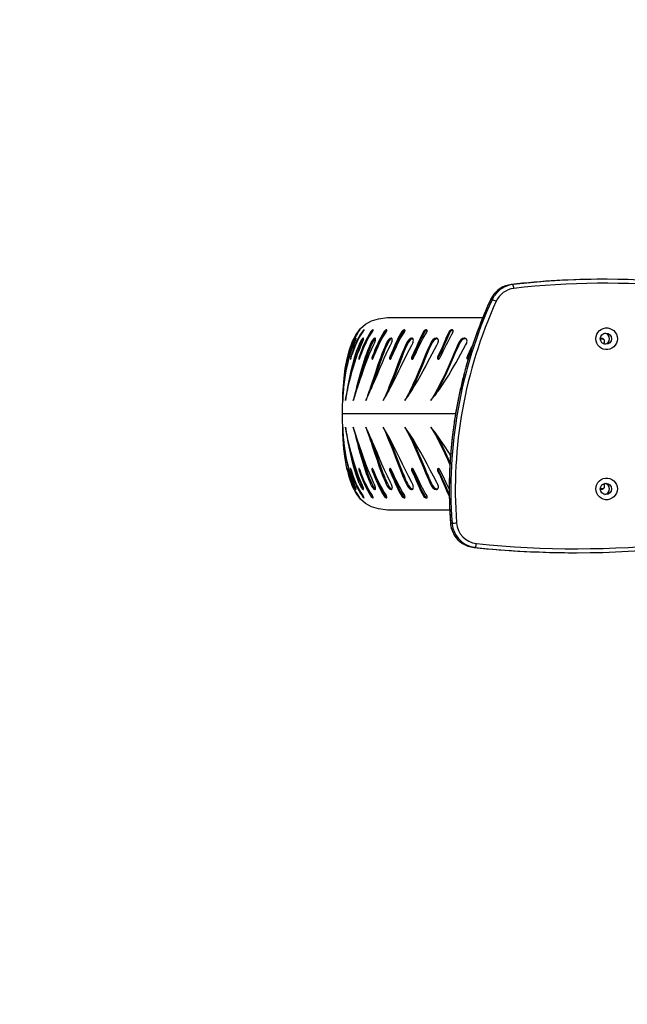
# Model space of a CAD drawing. Units: millimetres. Extents: x 436 to 1497, y 345 to 930.
# Drawn here: x 918 to 965, y 420 to 494 of the extents above; entities that cross this region are included whole.
import ezdxf

# ---------------------------------------------------------------- set-up
doc = ezdxf.new("R2010")
doc.units = ezdxf.units.MM
doc.header["$LTSCALE"] = 35
doc.layers.add('VP-EQ', color=7, linetype='Continuous', true_color=0x8a3492)
doc.layers.add('VP-HIC', color=6, linetype='Continuous')

# ---------------------------------------------------------------- blocks, each defined once
blk = doc.blocks.new('st05002')
at = {"layer": 'VP-EQ', "color": 0, "linetype": 'Continuous', "lineweight": 25}
for p, q in [((633.586, 382.89), (633.465, 382.89)), ((626.656, 382.493), (626.535, 382.493)), ((624.956, 381.34), (624.959, 381.341)), ((625.08, 381.341), (624.959, 381.341)), ((617.6, 379.991), (624.379, 379.991)), ((615.994, 378.902), (615.966, 378.871)), ((614.382, 377.041), (614.422, 377.031)), ((622.309, 372.673), (613.742, 372.673)), ((614.382, 368.304), (614.424, 368.314)), ((615.966, 366.474), (615.994, 366.444)), ((621.864, 365.354), (617.6, 365.354)), ((621.919, 364.373), (621.922, 364.373)), ((622.043, 364.373), (621.922, 364.373)), ((623.815, 362.53), (623.694, 362.53)), ((631.36, 362.13), (631.481, 362.13))]:
    blk.add_line(p, q, dxfattribs=at)
at = {"layer": 'VP-EQ', "color": 0, "linetype": 'Continuous', "lineweight": 25, "flags": 128}
for points in [[(625.081, 381.569), (625.079, 381.567), (624.959, 381.341)], [(625.08, 381.341), (625.201, 381.567), (625.256, 381.651)], [(613.742, 372.673), (613.741, 372.916), (613.742, 373.266), (613.748, 373.705), (613.765, 374.215), (613.796, 374.779), (613.848, 375.381), (613.94, 376.113), (614.073, 376.844), (614.255, 377.545), (614.494, 378.188), (614.765, 378.704), (615.095, 379.141), (615.486, 379.485), (615.942, 379.729), (616.453, 379.884), (617.146, 379.977), (617.6, 379.983)], [(614.921, 378.878), (614.968, 378.943), (614.99, 378.972), (615.009, 378.998), (615.038, 379.038), (615.05, 379.057), (615.044, 379.054), (615.02, 379.03), (614.984, 378.987), (614.939, 378.931)], [(615.271, 378.878), (615.316, 378.943), (615.335, 378.972), (615.352, 378.998), (615.372, 379.038), (615.375, 379.057), (615.359, 379.054), (615.327, 379.03), (615.283, 378.987), (615.235, 378.931)], [(615.979, 378.878), (616.021, 378.943), (616.038, 378.972), (616.051, 378.998), (616.064, 379.038), (616.057, 379.057), (616.031, 379.054), (615.991, 379.03), (615.941, 378.987), (615.889, 378.931)], [(617.035, 378.878), (617.073, 378.943), (617.088, 378.972), (617.097, 378.998), (617.101, 379.038), (617.085, 379.057), (617.05, 379.054), (617.002, 379.03), (616.947, 378.987), (616.893, 378.931)], [(618.422, 378.878), (618.456, 378.943), (618.468, 378.972), (618.474, 378.998), (618.469, 379.038), (618.443, 379.057), (618.4, 379.054), (618.345, 379.03), (618.285, 378.987), (618.23, 378.931)], [(620.119, 378.878), (620.149, 378.943), (620.157, 378.972), (620.16, 378.998), (620.146, 379.038), (620.112, 379.057), (620.06, 379.054), (619.999, 379.03), (619.936, 378.987), (619.88, 378.931)], [(622.1, 378.878), (622.125, 378.943), (622.131, 378.972), (622.129, 378.998), (622.107, 379.038), (622.065, 379.057), (622.006, 379.054), (621.94, 379.03), (621.874, 378.987), (621.818, 378.931)], [(632.949, 378.374), (632.967, 378.546), (633.02, 378.71), (633.105, 378.859), (633.219, 378.988), (633.358, 379.089), (633.514, 379.159), (633.681, 379.195), (633.852, 379.195), (634.019, 379.159), (634.175, 379.089), (634.314, 378.988), (634.428, 378.859), (634.513, 378.71), (634.566, 378.546), (634.584, 378.374), (634.566, 378.203), (634.513, 378.039), (634.428, 377.89), (634.314, 377.761), (634.175, 377.66), (634.019, 377.59), (633.852, 377.554), (633.681, 377.554), (633.514, 377.59), (633.358, 377.66), (633.219, 377.761), (633.105, 377.89), (633.02, 378.039), (632.967, 378.203), (632.949, 378.374)], [(614.388, 376.923), (614.449, 377.117), (614.514, 377.314), (614.585, 377.513), (614.66, 377.713), (614.741, 377.912), (614.978, 378.407), (615.271, 378.878)], [(614.577, 377.879), (614.64, 378.027), (614.672, 378.105), (614.703, 378.181), (614.73, 378.251), (614.752, 378.312), (614.768, 378.362), (614.776, 378.398), (614.777, 378.418), (614.769, 378.422), (614.732, 378.385), (614.674, 378.295), (614.606, 378.164)], [(615.045, 376.923), (615.116, 377.117), (615.191, 377.314), (615.27, 377.513), (615.353, 377.713), (615.44, 377.912), (615.685, 378.407), (615.979, 378.878)], [(615.153, 377.879), (615.222, 378.027), (615.253, 378.105), (615.281, 378.181), (615.303, 378.251), (615.319, 378.312), (615.326, 378.362), (615.325, 378.398), (615.316, 378.418), (615.298, 378.422), (615.242, 378.385), (615.168, 378.295), (615.091, 378.164)], [(615.322, 378.332), (615.256, 378.252), (615.18, 378.124)], [(615.235, 378.931), (615.274, 378.901), (615.289, 378.889)], [(615.889, 378.931), (615.928, 378.901), (615.966, 378.871)], [(616.09, 377.879), (616.162, 378.027), (616.193, 378.105), (616.217, 378.181), (616.234, 378.251), (616.243, 378.312), (616.242, 378.362), (616.232, 378.398), (616.212, 378.418), (616.184, 378.422), (616.11, 378.385), (616.022, 378.295), (615.937, 378.164)], [(616.063, 376.923), (616.144, 377.117), (616.228, 377.314), (616.313, 377.513), (616.402, 377.713), (616.494, 377.912), (616.744, 378.407), (617.035, 378.878)], [(616.893, 378.931), (616.929, 378.901), (616.966, 378.871)], [(617.372, 377.879), (617.448, 378.027), (617.476, 378.105), (617.497, 378.181), (617.509, 378.251), (617.511, 378.312), (617.502, 378.362), (617.482, 378.398), (617.453, 378.418), (617.416, 378.422), (617.324, 378.385), (617.223, 378.295), (617.131, 378.164)], [(618.23, 378.931), (618.129, 378.758), (618.032, 378.576), (617.939, 378.389), (617.849, 378.198), (617.761, 378.004), (617.655, 377.762), (617.549, 377.518), (617.445, 377.278), (617.341, 377.041)], [(617.428, 376.923), (617.517, 377.117), (617.608, 377.314), (617.699, 377.513), (617.792, 377.713), (617.887, 377.912), (618.139, 378.407), (618.422, 378.878)], [(618.23, 378.931), (618.264, 378.901), (618.298, 378.871)], [(618.981, 377.879), (619.058, 378.027), (619.085, 378.105), (619.102, 378.181), (619.108, 378.251), (619.103, 378.312), (619.085, 378.362), (619.057, 378.398), (619.018, 378.418), (618.972, 378.422), (618.864, 378.385), (618.753, 378.295), (618.655, 378.164)], [(619.076, 378.373), (619.045, 378.376), (618.938, 378.34), (618.827, 378.252), (618.731, 378.124)], [(619.88, 378.931), (619.788, 378.758), (619.699, 378.576), (619.611, 378.389), (619.525, 378.198), (619.439, 378.004), (619.333, 377.762), (619.225, 377.518), (619.117, 377.278), (619.006, 377.041)], [(619.943, 378.871), (619.855, 378.703), (619.768, 378.526), (619.682, 378.344), (619.597, 378.157), (619.513, 377.967), (619.408, 377.729), (619.302, 377.489), (619.194, 377.252), (619.084, 377.018)], [(619.118, 376.923), (619.214, 377.117), (619.31, 377.314), (619.406, 377.513), (619.502, 377.713), (619.599, 377.912), (619.849, 378.407), (620.119, 378.878)], [(619.88, 378.931), (619.911, 378.901), (619.943, 378.871)], [(620.891, 377.879), (620.969, 378.027), (620.993, 378.105), (621.006, 378.181), (621.007, 378.251), (620.994, 378.312), (620.969, 378.362), (620.932, 378.398), (620.885, 378.418), (620.83, 378.422), (620.708, 378.385), (620.587, 378.295), (620.486, 378.164)], [(620.965, 378.366), (620.951, 378.372), (620.896, 378.376), (620.775, 378.34), (620.655, 378.252), (620.555, 378.124)], [(621.818, 378.931), (621.737, 378.758), (621.656, 378.576), (621.575, 378.389), (621.494, 378.198), (621.412, 378.004), (621.308, 377.762), (621.2, 377.518), (621.088, 377.278), (620.972, 377.041)], [(621.874, 378.871), (621.796, 378.703), (621.718, 378.526), (621.639, 378.344), (621.559, 378.157), (621.478, 377.967), (621.375, 377.729), (621.268, 377.489), (621.157, 377.252), (621.042, 377.018)], [(621.818, 378.931), (621.846, 378.901), (621.874, 378.871)], [(623.073, 377.879), (623.151, 378.027), (623.172, 378.105), (623.181, 378.181), (623.176, 378.251), (623.157, 378.312), (623.124, 378.362), (623.079, 378.398), (623.024, 378.418), (622.962, 378.422), (622.828, 378.385), (622.699, 378.295), (622.595, 378.164)], [(623.128, 378.355), (623.082, 378.372), (623.02, 378.376), (622.887, 378.34), (622.758, 378.252), (622.656, 378.124)], [(633.982, 378.374), (633.964, 378.503), (633.948, 378.55)], [(633.948, 378.199), (633.964, 378.246), (633.982, 378.374)], [(614.606, 378.164), (614.505, 377.931), (614.415, 377.696), (614.334, 377.459), (614.261, 377.221), (614.195, 376.982), (614.057, 376.39), (613.95, 375.81), (613.894, 375.434), (613.848, 375.066), (613.81, 374.701), (613.795, 374.527), (613.781, 374.355), (613.77, 374.181), (613.767, 374.124), (613.763, 374.063), (613.76, 373.999), (613.757, 373.931), (613.755, 373.886), (613.754, 373.851), (613.752, 373.808), (613.749, 373.718), (613.748, 373.696), (613.748, 373.69), (613.748, 373.688), (613.748, 373.688), (613.748, 373.688)], [(613.748, 373.688), (613.754, 373.851), (613.763, 374.015), (613.774, 374.182), (613.788, 374.359), (613.804, 374.532), (613.823, 374.712), (613.879, 375.153), (613.951, 375.614), (614.009, 375.926), (614.074, 376.241), (614.15, 376.563), (614.236, 376.89), (614.334, 377.219), (614.447, 377.549), (614.577, 377.879)], [(615.091, 378.164), (614.985, 377.931), (614.888, 377.696), (614.8, 377.459), (614.719, 377.221), (614.643, 376.982), (614.478, 376.39), (614.339, 375.81), (614.259, 375.434), (614.186, 375.066), (614.119, 374.701), (614.089, 374.527), (614.06, 374.355), (614.032, 374.181), (614.023, 374.124), (614.014, 374.063), (614.004, 373.999), (613.994, 373.931), (613.987, 373.886), (613.982, 373.851), (613.976, 373.808), (613.963, 373.718), (613.96, 373.696), (613.959, 373.69), (613.959, 373.688), (613.959, 373.688), (613.959, 373.688)], [(613.959, 373.688), (613.989, 373.851), (614.02, 374.015), (614.054, 374.182), (614.09, 374.359), (614.127, 374.532), (614.166, 374.712), (614.268, 375.153), (614.383, 375.614), (614.466, 375.926), (614.556, 376.241), (614.654, 376.563), (614.761, 376.89), (614.878, 377.219), (615.008, 377.549), (615.153, 377.879)], [(615.937, 378.164), (615.827, 377.931), (615.725, 377.696), (615.631, 377.459), (615.543, 377.221), (615.459, 376.982), (615.27, 376.39), (615.101, 375.81), (614.997, 375.434), (614.899, 375.066), (614.804, 374.701), (614.76, 374.527), (614.716, 374.355), (614.672, 374.181), (614.657, 374.124), (614.642, 374.063), (614.626, 373.999), (614.609, 373.931), (614.598, 373.886), (614.589, 373.851), (614.578, 373.808), (614.556, 373.718), (614.55, 373.696), (614.548, 373.69), (614.548, 373.688), (614.548, 373.688), (614.548, 373.688)], [(614.548, 373.688), (614.602, 373.851), (614.655, 374.015), (614.71, 374.182), (614.768, 374.359), (614.825, 374.532), (614.884, 374.712), (615.031, 375.153), (615.186, 375.614), (615.295, 375.926), (615.407, 376.241), (615.526, 376.563), (615.652, 376.89), (615.786, 377.219), (615.931, 377.549), (616.09, 377.879)], [(614.606, 378.164), (614.652, 378.144), (614.697, 378.124)], [(616.023, 378.124), (615.889, 377.838), (615.767, 377.547), (615.655, 377.255), (615.551, 376.959), (615.363, 376.373), (615.195, 375.797), (615.047, 375.254), (614.98, 375.002)], [(615.091, 378.164), (615.136, 378.144), (615.18, 378.124)], [(617.131, 378.164), (617.019, 377.931), (616.913, 377.696), (616.815, 377.459), (616.721, 377.221), (616.63, 376.982), (616.42, 376.39), (616.223, 375.81), (616.098, 375.434), (615.976, 375.066), (615.855, 374.701), (615.796, 374.527), (615.738, 374.355), (615.679, 374.181), (615.659, 374.124), (615.638, 374.063), (615.616, 373.999), (615.592, 373.931), (615.576, 373.886), (615.564, 373.851), (615.549, 373.808), (615.517, 373.718), (615.509, 373.696), (615.507, 373.69), (615.507, 373.688), (615.506, 373.688), (615.506, 373.688)], [(615.506, 373.688), (615.583, 373.851), (615.658, 374.015), (615.734, 374.182), (615.813, 374.359), (615.889, 374.532), (615.967, 374.712), (616.155, 375.153), (616.35, 375.614), (616.481, 375.926), (616.614, 376.241), (616.752, 376.563), (616.895, 376.89), (617.044, 377.219), (617.203, 377.549), (617.372, 377.879)], [(617.213, 378.124), (617.075, 377.838), (616.948, 377.547), (616.83, 377.255), (616.718, 376.959), (616.508, 376.373), (616.313, 375.797), (616.133, 375.254), (615.958, 374.729), (615.9, 374.559)], [(615.937, 378.164), (615.98, 378.144), (616.023, 378.124)], [(618.655, 378.164), (618.542, 377.931), (618.435, 377.696), (618.333, 377.459), (618.235, 377.221), (618.139, 376.982), (617.91, 376.39), (617.689, 375.81), (617.545, 375.434), (617.401, 375.066), (617.255, 374.701), (617.183, 374.527), (617.112, 374.355), (617.038, 374.181), (617.013, 374.124), (616.987, 374.063), (616.959, 373.999), (616.929, 373.931), (616.909, 373.886), (616.893, 373.851), (616.874, 373.808), (616.833, 373.718), (616.823, 373.696), (616.82, 373.69), (616.82, 373.688), (616.819, 373.688), (616.819, 373.688)], [(616.819, 373.688), (616.917, 373.851), (617.013, 374.015), (617.108, 374.182), (617.207, 374.359), (617.301, 374.532), (617.397, 374.712), (617.625, 375.153), (617.854, 375.614), (618.007, 375.926), (618.158, 376.241), (618.314, 376.563), (618.472, 376.89), (618.634, 377.219), (618.803, 377.549), (618.981, 377.879)], [(617.131, 378.164), (617.172, 378.144), (617.213, 378.124)], [(618.731, 378.124), (618.593, 377.838), (618.463, 377.547), (618.34, 377.255), (618.22, 376.959), (617.993, 376.373), (617.773, 375.797), (617.564, 375.254), (617.355, 374.729), (617.183, 374.315)], [(620.486, 378.164), (620.374, 377.931), (620.267, 377.696), (620.163, 377.459), (620.062, 377.221), (619.962, 376.982), (619.719, 376.39), (619.477, 375.81), (619.315, 375.434), (619.152, 375.066), (618.983, 374.701), (618.9, 374.527), (618.815, 374.355), (618.728, 374.181), (618.699, 374.124), (618.667, 374.063), (618.634, 373.999), (618.598, 373.931), (618.575, 373.886), (618.556, 373.851), (618.533, 373.808), (618.484, 373.718), (618.472, 373.696), (618.468, 373.69), (618.467, 373.688), (618.467, 373.688), (618.467, 373.688)], [(618.467, 373.688), (618.585, 373.851), (618.7, 374.015), (618.813, 374.182), (618.93, 374.359), (619.041, 374.532), (619.153, 374.712), (619.417, 375.153), (619.678, 375.614), (619.849, 375.926), (620.017, 376.241), (620.187, 376.563), (620.358, 376.89), (620.531, 377.219), (620.707, 377.549), (620.891, 377.879)], [(618.655, 378.164), (618.693, 378.144), (618.731, 378.124)], [(620.555, 378.124), (620.417, 377.838), (620.286, 377.547), (620.161, 377.255), (620.037, 376.959), (619.795, 376.373), (619.554, 375.797), (619.318, 375.254), (619.078, 374.729), (618.833, 374.226), (618.797, 374.158)], [(622.595, 378.164), (622.486, 377.931), (622.38, 377.696), (622.277, 377.459), (622.175, 377.221), (622.072, 376.982), (621.818, 376.39), (621.558, 375.81), (621.382, 375.434), (621.201, 375.066), (621.013, 374.701), (620.919, 374.527), (620.823, 374.355), (620.724, 374.181), (620.69, 374.124), (620.655, 374.063), (620.616, 373.999), (620.575, 373.931), (620.548, 373.886), (620.527, 373.851), (620.5, 373.808), (620.444, 373.718), (620.429, 373.696), (620.426, 373.69), (620.425, 373.688), (620.424, 373.688), (620.424, 373.688)], [(620.424, 373.688), (620.561, 373.851), (620.692, 374.015), (620.822, 374.182), (620.956, 374.359), (621.082, 374.532), (621.208, 374.712), (621.504, 375.153), (621.793, 375.614), (621.98, 375.926), (622.162, 376.241), (622.344, 376.563), (622.525, 376.89), (622.705, 377.219), (622.887, 377.549), (623.073, 377.879)], [(620.486, 378.164), (620.52, 378.144), (620.555, 378.124)], [(622.656, 378.124), (622.522, 377.838), (622.392, 377.547), (622.265, 377.255), (622.138, 376.959), (621.885, 376.373), (621.627, 375.797), (621.369, 375.254), (621.102, 374.729), (620.824, 374.226), (620.712, 374.04)], [(622.595, 378.164), (622.626, 378.144), (622.656, 378.124)], [(614.125, 377.041), (614.119, 377.018), (614.112, 376.991), (614.105, 376.962), (614.098, 376.932), (614.092, 376.904), (614.087, 376.878), (614.082, 376.856), (614.079, 376.839), (614.078, 376.828), (614.077, 376.823), (614.079, 376.826), (614.081, 376.835), (614.086, 376.85), (614.091, 376.871), (614.097, 376.895), (614.103, 376.923)], [(614.382, 377.041), (614.374, 377.018), (614.366, 376.991), (614.358, 376.962), (614.352, 376.932), (614.346, 376.904), (614.343, 376.878), (614.341, 376.856), (614.341, 376.839), (614.343, 376.828), (614.346, 376.823), (614.351, 376.826), (614.357, 376.835), (614.365, 376.85), (614.372, 376.871), (614.38, 376.895), (614.388, 376.923)], [(615.011, 377.041), (615.001, 377.018), (614.991, 376.991), (614.983, 376.962), (614.977, 376.932), (614.973, 376.904), (614.971, 376.878), (614.972, 376.856), (614.975, 376.839), (614.98, 376.828), (614.987, 376.823), (614.996, 376.826), (615.006, 376.835), (615.016, 376.85), (615.026, 376.871), (615.036, 376.895), (615.045, 376.923)], [(615.011, 377.041), (615.058, 377.03), (615.105, 377.018)], [(616.002, 377.041), (615.99, 377.018), (615.979, 376.991), (615.971, 376.962), (615.965, 376.932), (615.962, 376.904), (615.962, 376.878), (615.965, 376.856), (615.972, 376.839), (615.98, 376.828), (615.991, 376.823), (616.003, 376.826), (616.016, 376.835), (616.029, 376.85), (616.042, 376.871), (616.054, 376.895), (616.063, 376.923)], [(616.002, 377.041), (616.047, 377.03), (616.092, 377.018)], [(617.341, 377.041), (617.327, 377.018), (617.315, 376.991), (617.306, 376.962), (617.301, 376.932), (617.299, 376.904), (617.301, 376.878), (617.307, 376.856), (617.316, 376.839), (617.328, 376.828), (617.342, 376.823), (617.358, 376.826), (617.374, 376.835), (617.389, 376.85), (617.404, 376.871), (617.417, 376.895), (617.428, 376.923)], [(617.341, 377.041), (617.383, 377.03), (617.425, 377.018)], [(619.006, 377.041), (618.99, 377.018), (618.978, 376.991), (618.969, 376.962), (618.964, 376.932), (618.963, 376.904), (618.967, 376.878), (618.976, 376.856), (618.987, 376.839), (619.002, 376.828), (619.02, 376.823), (619.038, 376.826), (619.057, 376.835), (619.076, 376.85), (619.092, 376.871), (619.107, 376.895), (619.118, 376.923)], [(619.006, 377.041), (619.045, 377.03), (619.084, 377.018)], [(620.972, 377.041), (620.955, 377.018), (620.942, 376.991), (620.933, 376.962), (620.929, 376.932), (620.93, 376.904), (620.935, 376.878), (620.946, 376.856), (620.96, 376.839), (620.978, 376.828), (620.998, 376.823), (621.02, 376.826), (621.041, 376.835), (621.062, 376.85), (621.08, 376.871), (621.096, 376.895), (621.107, 376.923)], [(620.972, 377.041), (621.007, 377.03), (621.042, 377.018)], [(623.21, 377.041), (623.192, 377.018), (623.178, 376.991), (623.169, 376.962), (623.166, 376.932), (623.168, 376.904), (623.175, 376.878), (623.188, 376.856), (623.205, 376.839), (623.225, 376.828), (623.248, 376.823), (623.27, 376.826)], [(623.21, 377.041), (623.24, 377.03), (623.271, 377.018)], [(614.111, 368.359), (614.067, 368.528), (613.934, 369.273), (613.842, 370.017), (613.785, 370.732), (613.76, 371.253), (613.746, 371.722), (613.742, 372.124), (613.742, 372.446), (613.742, 372.673)], [(614.577, 367.466), (614.4, 367.929), (614.255, 368.389), (614.134, 368.846), (614.034, 369.294), (613.951, 369.731), (613.87, 370.255), (613.81, 370.753), (613.77, 371.221), (613.748, 371.658)], [(613.748, 371.658), (613.763, 371.282), (613.776, 371.074), (613.789, 370.884), (613.804, 370.703), (613.821, 370.526), (613.84, 370.35), (613.86, 370.177), (613.923, 369.706), (614.001, 369.241), (614.123, 368.656), (614.275, 368.077), (614.321, 367.927), (614.37, 367.779), (614.422, 367.632), (614.477, 367.486), (614.536, 367.34), (614.606, 367.181)], [(615.153, 367.466), (614.954, 367.929), (614.783, 368.389), (614.634, 368.846), (614.501, 369.294), (614.383, 369.731), (614.253, 370.255), (614.14, 370.753), (614.042, 371.221), (613.959, 371.658)], [(613.959, 371.658), (614.014, 371.282), (614.047, 371.074), (614.078, 370.884), (614.109, 370.703), (614.14, 370.526), (614.173, 370.35), (614.206, 370.177), (614.302, 369.706), (614.407, 369.241), (614.558, 368.656), (614.734, 368.077), (614.785, 367.927), (614.839, 367.779), (614.895, 367.632), (614.954, 367.486), (615.017, 367.34), (615.091, 367.181)], [(616.09, 367.466), (615.871, 367.929), (615.678, 368.389), (615.501, 368.846), (615.339, 369.294), (615.186, 369.731), (615.01, 370.255), (614.845, 370.753), (614.691, 371.221), (614.548, 371.658)], [(614.548, 371.658), (614.642, 371.282), (614.695, 371.074), (614.743, 370.884), (614.789, 370.703), (614.835, 370.526), (614.881, 370.35), (614.926, 370.177), (615.053, 369.706), (615.185, 369.241), (615.363, 368.656), (615.56, 368.077), (615.615, 367.927), (615.673, 367.779), (615.733, 367.632), (615.795, 367.486), (615.861, 367.34), (615.937, 367.181)], [(617.372, 367.466), (617.138, 367.929), (616.924, 368.389), (616.724, 368.846), (616.533, 369.294), (616.35, 369.731), (616.129, 370.255), (615.915, 370.753), (615.708, 371.221), (615.506, 371.658)], [(615.506, 371.658), (615.638, 371.282), (615.71, 371.074), (615.774, 370.884), (615.835, 370.703), (615.894, 370.526), (615.953, 370.35), (616.01, 370.177), (616.166, 369.706), (616.322, 369.241), (616.524, 368.656), (616.739, 368.077), (616.798, 367.927), (616.859, 367.779), (616.921, 367.632), (616.986, 367.486), (617.054, 367.34), (617.131, 367.181)], [(618.981, 367.466), (618.734, 367.929), (618.504, 368.389), (618.282, 368.846), (618.067, 369.294), (617.854, 369.731), (617.593, 370.255), (617.334, 370.753), (617.076, 371.221), (616.819, 371.658)], [(616.819, 371.658), (616.987, 371.282), (617.076, 371.074), (617.156, 370.884), (617.231, 370.703), (617.303, 370.526), (617.373, 370.35), (617.442, 370.177), (617.624, 369.706), (617.801, 369.241), (618.025, 368.656), (618.254, 368.077), (618.316, 367.927), (618.379, 367.779), (618.443, 367.632), (618.509, 367.486), (618.577, 367.34), (618.655, 367.181)], [(620.891, 367.466), (620.636, 367.929), (620.393, 368.389), (620.153, 368.846), (619.916, 369.294), (619.678, 369.731), (619.38, 370.255), (619.079, 370.753), (618.774, 371.221), (618.467, 371.658)], [(618.467, 371.658), (618.668, 371.282), (618.773, 371.074), (618.867, 370.884), (618.955, 370.703), (619.038, 370.526), (619.119, 370.35), (619.198, 370.177), (619.404, 369.706), (619.6, 369.241), (619.842, 368.656), (620.082, 368.077), (620.146, 367.927), (620.21, 367.779), (620.275, 367.632), (620.341, 367.486), (620.409, 367.34), (620.486, 367.181)], [(620.424, 371.658), (620.655, 371.282), (620.776, 371.074), (620.882, 370.884), (620.981, 370.703), (621.075, 370.526), (621.165, 370.35), (621.252, 370.177), (621.479, 369.706), (621.691, 369.241), (621.881, 368.807)], [(621.926, 369.507), (621.793, 369.731), (621.463, 370.255), (621.124, 370.753), (620.778, 371.221), (620.424, 371.658)], [(617.191, 371.012), (617.242, 370.89), (617.317, 370.709), (617.389, 370.533), (617.458, 370.359), (617.527, 370.186), (617.708, 369.718), (617.885, 369.256), (618.107, 368.675), (618.335, 368.103), (618.396, 367.955), (618.458, 367.809), (618.522, 367.664), (618.587, 367.52), (618.654, 367.377), (618.731, 367.221)], [(618.803, 371.177), (618.853, 371.079), (618.947, 370.89), (619.034, 370.709), (619.117, 370.533), (619.198, 370.359), (619.276, 370.186), (619.481, 369.718), (619.677, 369.256), (619.917, 368.675), (620.155, 368.103), (620.219, 367.955), (620.282, 367.809), (620.346, 367.664), (620.412, 367.52), (620.479, 367.377), (620.555, 367.221)], [(620.73, 371.28), (620.847, 371.079), (620.954, 370.89), (621.052, 370.709), (621.145, 370.533), (621.235, 370.359), (621.322, 370.186), (621.548, 369.718), (621.759, 369.256), (621.89, 368.959)], [(614.978, 370.351), (615.021, 370.186), (615.148, 369.718), (615.279, 369.256), (615.456, 368.675), (615.651, 368.103), (615.706, 367.955), (615.763, 367.809), (615.822, 367.664), (615.883, 367.52), (615.948, 367.377), (616.023, 367.221)], [(615.903, 370.781), (615.927, 370.709), (615.986, 370.533), (616.044, 370.359), (616.101, 370.186), (616.256, 369.718), (616.411, 369.256), (616.613, 368.675), (616.825, 368.103), (616.884, 367.955), (616.944, 367.809), (617.006, 367.664), (617.07, 367.52), (617.136, 367.377), (617.213, 367.221)], [(614.103, 368.422), (614.097, 368.45), (614.091, 368.475), (614.086, 368.495), (614.081, 368.51), (614.079, 368.52), (614.077, 368.522), (614.078, 368.518), (614.079, 368.507), (614.082, 368.49), (614.087, 368.467), (614.092, 368.441), (614.098, 368.413), (614.105, 368.383), (614.112, 368.354), (614.119, 368.327), (614.125, 368.304)], [(617.6, 365.362), (617.146, 365.368), (616.453, 365.461), (615.942, 365.616), (615.486, 365.861), (615.095, 366.205), (614.765, 366.641), (614.494, 367.157), (614.251, 367.813), (614.152, 368.199)], [(614.388, 368.422), (614.38, 368.45), (614.372, 368.475), (614.365, 368.495), (614.357, 368.51), (614.351, 368.52), (614.346, 368.522), (614.343, 368.518), (614.341, 368.507), (614.341, 368.49), (614.343, 368.467), (614.346, 368.441), (614.352, 368.413), (614.358, 368.383), (614.366, 368.354), (614.374, 368.327), (614.382, 368.304)], [(615.045, 368.422), (615.036, 368.45), (615.026, 368.475), (615.016, 368.495), (615.006, 368.51), (614.996, 368.52), (614.987, 368.522), (614.98, 368.518), (614.975, 368.507), (614.972, 368.49), (614.971, 368.467), (614.973, 368.441), (614.977, 368.413), (614.983, 368.383), (614.991, 368.354), (615.001, 368.327), (615.011, 368.304)], [(615.011, 368.304), (615.058, 368.316), (615.105, 368.327)], [(616.063, 368.422), (616.054, 368.45), (616.042, 368.475), (616.029, 368.495), (616.016, 368.51), (616.003, 368.52), (615.991, 368.522), (615.98, 368.518), (615.972, 368.507), (615.965, 368.49), (615.962, 368.467), (615.962, 368.441), (615.965, 368.413), (615.971, 368.383), (615.979, 368.354), (615.99, 368.327), (616.002, 368.304)], [(616.002, 368.304), (616.047, 368.316), (616.092, 368.327)], [(616.002, 368.304), (616.078, 368.116), (616.157, 367.923), (616.237, 367.729), (616.319, 367.535), (616.403, 367.341), (616.515, 367.099), (616.632, 366.863), (616.758, 366.633), (616.893, 366.414)], [(616.092, 368.327), (616.168, 368.141), (616.245, 367.951), (616.324, 367.76), (616.405, 367.568), (616.489, 367.378), (616.636, 367.063), (616.794, 366.76), (616.966, 366.474)], [(617.428, 368.422), (617.417, 368.45), (617.404, 368.475), (617.389, 368.495), (617.374, 368.51), (617.358, 368.52), (617.342, 368.522), (617.328, 368.518), (617.316, 368.507), (617.307, 368.49), (617.301, 368.467), (617.299, 368.441), (617.301, 368.413), (617.306, 368.383), (617.315, 368.354), (617.327, 368.327), (617.341, 368.304)], [(617.341, 368.304), (617.383, 368.316), (617.425, 368.327)], [(617.341, 368.304), (617.424, 368.116), (617.507, 367.923), (617.591, 367.729), (617.676, 367.535), (617.761, 367.341), (617.871, 367.099), (617.985, 366.863), (618.104, 366.633), (618.23, 366.414)], [(617.425, 368.327), (617.508, 368.141), (617.59, 367.951), (617.673, 367.76), (617.757, 367.568), (617.841, 367.378), (617.986, 367.063), (618.138, 366.76), (618.298, 366.474)], [(619.118, 368.422), (619.107, 368.45), (619.092, 368.475), (619.076, 368.495), (619.057, 368.51), (619.038, 368.52), (619.02, 368.522), (619.002, 368.518), (618.987, 368.507), (618.976, 368.49), (618.967, 368.467), (618.963, 368.441), (618.964, 368.413), (618.969, 368.383), (618.978, 368.354), (618.99, 368.327), (619.006, 368.304)], [(619.006, 368.304), (619.045, 368.316), (619.084, 368.327)], [(619.006, 368.304), (619.094, 368.116), (619.182, 367.923), (619.269, 367.729), (619.354, 367.535), (619.439, 367.341), (619.547, 367.099), (619.655, 366.863), (619.765, 366.633), (619.88, 366.414)], [(619.084, 368.327), (619.172, 368.141), (619.259, 367.951), (619.344, 367.76), (619.429, 367.568), (619.513, 367.378), (619.654, 367.063), (619.796, 366.76), (619.943, 366.474)], [(620.119, 366.467), (620.008, 366.65), (619.901, 366.841), (619.798, 367.035), (619.698, 367.233), (619.599, 367.433), (619.358, 367.932), (619.118, 368.422)], [(621.107, 368.422), (621.096, 368.45), (621.08, 368.475), (621.062, 368.495), (621.041, 368.51), (621.02, 368.52), (620.998, 368.522), (620.978, 368.518), (620.96, 368.507), (620.946, 368.49), (620.935, 368.467), (620.93, 368.441), (620.929, 368.413), (620.933, 368.383), (620.942, 368.354), (620.955, 368.327), (620.972, 368.304)], [(620.972, 368.304), (621.007, 368.316), (621.042, 368.327)], [(620.972, 368.304), (621.065, 368.116), (621.156, 367.923), (621.243, 367.729), (621.329, 367.535), (621.412, 367.341), (621.515, 367.099), (621.616, 366.863), (621.716, 366.633), (621.818, 366.414)], [(621.83, 366.973), (621.798, 367.035), (621.7, 367.233), (621.603, 367.433), (621.359, 367.932), (621.107, 368.422)], [(614.606, 367.181), (614.674, 367.05), (614.732, 366.96), (614.769, 366.923), (614.777, 366.928), (614.776, 366.948), (614.768, 366.983), (614.752, 367.033), (614.73, 367.094), (614.703, 367.165), (614.672, 367.24), (614.64, 367.318), (614.577, 367.466)], [(614.606, 367.181), (614.652, 367.201), (614.697, 367.221)], [(615.091, 367.181), (615.168, 367.05), (615.242, 366.96), (615.298, 366.923), (615.316, 366.928), (615.325, 366.948), (615.326, 366.983), (615.319, 367.033), (615.303, 367.094), (615.281, 367.165), (615.253, 367.24), (615.222, 367.318), (615.153, 367.466)], [(615.091, 367.181), (615.136, 367.201), (615.18, 367.221)], [(615.18, 367.221), (615.256, 367.093), (615.322, 367.013)], [(615.937, 367.181), (616.022, 367.05), (616.11, 366.96), (616.184, 366.923), (616.212, 366.928), (616.232, 366.948), (616.242, 366.983), (616.243, 367.033), (616.234, 367.094), (616.217, 367.165), (616.193, 367.24), (616.162, 367.318), (616.09, 367.466)], [(615.937, 367.181), (615.98, 367.201), (616.023, 367.221)], [(617.131, 367.181), (617.223, 367.05), (617.324, 366.96), (617.416, 366.923), (617.453, 366.928), (617.482, 366.948), (617.502, 366.983), (617.511, 367.033), (617.509, 367.094), (617.497, 367.165), (617.476, 367.24), (617.448, 367.318), (617.372, 367.466)], [(617.131, 367.181), (617.172, 367.201), (617.213, 367.221)], [(618.655, 367.181), (618.752, 367.05), (618.864, 366.96), (618.972, 366.923), (619.019, 366.928), (619.057, 366.948), (619.085, 366.983), (619.103, 367.033), (619.108, 367.094), (619.102, 367.165), (619.085, 367.24), (619.058, 367.318), (618.981, 367.466)], [(618.655, 367.181), (618.693, 367.201), (618.731, 367.221)], [(618.731, 367.221), (618.827, 367.093), (618.938, 367.005), (619.045, 366.969), (619.076, 366.972)], [(620.486, 367.181), (620.587, 367.05), (620.708, 366.96), (620.831, 366.923), (620.885, 366.928), (620.932, 366.948), (620.969, 366.983), (620.994, 367.033), (621.007, 367.094), (621.006, 367.165), (620.993, 367.24), (620.969, 367.318), (620.891, 367.466)], [(620.486, 367.181), (620.52, 367.201), (620.555, 367.221)], [(620.555, 367.221), (620.655, 367.093), (620.775, 367.005), (620.897, 366.969), (620.951, 366.973), (620.965, 366.979)], [(632.949, 366.974), (632.967, 367.146), (633.02, 367.31), (633.105, 367.459), (633.219, 367.588), (633.358, 367.689), (633.514, 367.759), (633.681, 367.795), (633.852, 367.795), (634.019, 367.759), (634.175, 367.689), (634.314, 367.588), (634.428, 367.459), (634.513, 367.31), (634.566, 367.146), (634.584, 366.974), (634.566, 366.803), (634.513, 366.639), (634.428, 366.49), (634.314, 366.361), (634.175, 366.26), (634.019, 366.19), (633.852, 366.154), (633.681, 366.154), (633.514, 366.19), (633.358, 366.26), (633.219, 366.361), (633.105, 366.49), (633.02, 366.639), (632.967, 366.803), (632.949, 366.974)], [(614.939, 366.414), (614.984, 366.358), (615.004, 366.334), (615.021, 366.315), (615.044, 366.291), (615.05, 366.288), (615.038, 366.307), (615.009, 366.347), (614.968, 366.403), (614.921, 366.467)], [(615.235, 366.414), (615.284, 366.358), (615.306, 366.334), (615.327, 366.315), (615.359, 366.291), (615.375, 366.288), (615.372, 366.307), (615.351, 366.347), (615.316, 366.403), (615.271, 366.467)], [(615.235, 366.414), (615.274, 366.444), (615.29, 366.456)], [(615.889, 366.414), (615.928, 366.444), (615.966, 366.474)], [(615.889, 366.414), (615.941, 366.358), (615.967, 366.334), (615.991, 366.315), (616.031, 366.291), (616.057, 366.288), (616.064, 366.307), (616.051, 366.347), (616.021, 366.403), (615.979, 366.467)], [(616.893, 366.414), (616.929, 366.444), (616.966, 366.474)], [(616.893, 366.414), (616.947, 366.358), (616.975, 366.334), (617.002, 366.315), (617.05, 366.291), (617.085, 366.288), (617.101, 366.307), (617.097, 366.347), (617.074, 366.403), (617.035, 366.467)], [(618.23, 366.414), (618.264, 366.444), (618.298, 366.474)], [(618.23, 366.414), (618.286, 366.358), (618.315, 366.334), (618.345, 366.315), (618.4, 366.291), (618.443, 366.288), (618.469, 366.307), (618.474, 366.347), (618.457, 366.403), (618.422, 366.467)], [(619.88, 366.414), (619.911, 366.444), (619.943, 366.474)], [(619.88, 366.414), (619.937, 366.358), (619.967, 366.334), (619.999, 366.315), (620.061, 366.291), (620.112, 366.288), (620.146, 366.307), (620.159, 366.347), (620.149, 366.403), (620.119, 366.467)], [(621.818, 366.414), (621.833, 366.43)], [(621.818, 366.414), (621.833, 366.399)]]:
    blk.add_lwpolyline(points, dxfattribs=at)
at = {"layer": 'VP-EQ', "color": 0, "linetype": 'Continuous', "lineweight": 25}
for centre in [(633.715, 378.375), (633.715, 366.975)]:
    blk.add_circle(centre, 0.424, dxfattribs=at)
for centre, radius, start, end in [((633.465, 322.276), 60.614, 90.00014, 96.56498), ((633.586, 322.253), 60.637, 72.47432, 96.56225), ((626.765, 380.525), 1.981, 96.66012, 148.18777), ((626.885, 380.528), 1.978, 96.62946, 145.40631), ((626.926, 380.52), 1.686, 96.67709, 155.64458), ((626.103, 382.197), 0.627, 359.77415, 28.13025), ((633.626, 322.248), 60.342, 72.47416, 96.56241), ((656.673, 366.909), 34.843, 155.53149, 184.17444), ((656.79, 366.91), 34.84, 155.53001, 184.17592), ((624.495, 379.443), 1.986, 63.19153, 72.86233), ((656.829, 366.909), 34.541, 155.5314, 184.17452), ((619.784, 375.695), 5.812, 146.79156, 167.8032), ((619.382, 375.896), 5.381, 145.66656, 167.71175), ((620.68, 375.336), 6.525, 146.56989, 164.85203), ((622.937, 374.506), 8.322, 147.87823, 162.26382), ((626.883, 373.069), 11.583, 149.59624, 159.94333), ((616.45, 377.955), 0.459, 116.92351, 158.30276), ((626.868, 373.068), 11.477, 149.62719, 159.86854), ((617.254, 378.655), 0.36, 117.27029, 143.06669), ((617.634, 377.937), 0.461, 107.70005, 156.02967), ((635.637, 369.567), 19.677, 151.78138, 157.74873), ((618.542, 378.703), 0.296, 103.70355, 145.36442), ((620.178, 378.705), 0.288, 93.77906, 144.76571), ((691.059, 342.637), 77.902, 152.2754, 153.88817), ((622.09, 378.737), 0.254, 81.01771, 148.21067), ((633.561, 378.374), 0.426, 280.50414, 79.49586), ((624.578, 373.866), 10.317, 155.62465, 168.32973), ((603.7, 386.46), 21.664, 334.22858, 336.93383), ((616.332, 376.877), 0.279, 149.6861, 170.15507), ((617.599, 376.891), 0.215, 143.85322, 191.43577), ((619.223, 376.901), 0.182, 140.07544, 201.93561), ((621.154, 376.91), 0.155, 135.98908, 212.34044), ((623.372, 376.913), 0.146, 133.94012, 207.76752), ((604.952, 385.948), 20.38, 334.01326, 335.07504), ((624.374, 371.419), 10.107, 191.39406, 204.54304), ((619.585, 369.567), 5.6, 191.79561, 213.60963), ((619.444, 369.476), 5.447, 192.42418, 214.19751), ((620.778, 370.053), 6.631, 195.29527, 213.28282), ((620.816, 370.147), 6.655, 195.02601, 213.57648), ((623.105, 370.917), 8.506, 197.89267, 211.96528), ((622.845, 370.948), 8.199, 197.94662, 213.13297), ((616.333, 368.468), 0.279, 189.84556, 210.31341), ((626.06, 372.17), 10.676, 200.55089, 212.28797), ((617.611, 368.457), 0.226, 169.83943, 214.87179), ((631.601, 374.395), 15.38, 202.85291, 211.03018), ((619.223, 368.444), 0.182, 158.06465, 219.9242), ((621.154, 368.435), 0.155, 147.66029, 224.01003), ((540.02, 330.826), 89.28, 23.60334, 24.83729), ((616.449, 367.39), 0.458, 201.64515, 243.12662), ((617.633, 367.408), 0.46, 203.92498, 252.34775), ((633.561, 366.974), 0.426, 280.50414, 79.49586), ((633.503, 366.974), 0.479, 338.50757, 21.49243), ((617.263, 366.702), 0.374, 217.37408, 241.8509), ((618.545, 366.646), 0.3, 214.87179, 255.83324), ((620.179, 366.642), 0.29, 215.40208, 265.8907), ((631.481, 435.719), 73.59, 264.02059, 288.10513), ((631.521, 435.728), 73.298, 264.02107, 288.10464), ((623.929, 364.518), 2.012, 184.14999, 211.32113), ((621.455, 375.967), 11.609, 272.90359, 274.56967), ((624.05, 364.518), 2.012, 184.14852, 213.30898), ((624.068, 364.511), 1.693, 183.94566, 263.80851), ((623.903, 364.499), 1.98, 211.22936, 263.94066), ((624.025, 364.5), 1.981, 213.26409, 263.91591), ((623.262, 362.819), 0.624, 332.36784, 0.83773), ((631.36, 435.688), 73.559, 264.01781, 269.99988)]:
    blk.add_arc(centre, radius, start, end, dxfattribs=at)
for points, knots in [([(624.956, 381.34), (624.881, 381.172), (624.663, 380.688), (624.324, 379.876), (623.95, 378.901), (623.605, 377.916), (623.29, 376.92), (623.005, 375.915), (622.75, 374.902), (622.526, 373.882), (622.333, 372.855), (622.17, 371.823), (622.038, 370.787), (621.937, 369.746), (621.868, 368.704), (621.83, 367.659), (621.823, 366.614), (621.847, 365.588), (621.886, 364.841), (621.914, 364.442), (621.919, 364.373)], [0, 0, 0, 0, 0.0316928, 0.0916588, 0.1516266, 0.2115945, 0.2715626, 0.3315307, 0.391499, 0.4514675, 0.511436, 0.5714047, 0.6313733, 0.6913421, 0.7513109, 0.8112797, 0.8712486, 0.9312176, 0.9880311, 1, 1, 1, 1]), ([(625.082, 381.566), (625.061, 381.536), (625.014, 381.464), (624.977, 381.385), (624.956, 381.34)], [0, 0, 0, 0, 0.422075, 1, 1, 1, 1]), ([(633.297, 378.412), (633.31, 378.416), (633.347, 378.427), (633.405, 378.419), (633.467, 378.4), (633.52, 378.364), (633.56, 378.314), (633.586, 378.252), (633.596, 378.181), (633.591, 378.106), (633.577, 378.033), (633.553, 377.99), (633.542, 377.971)], [0, 0, 0, 0, 0.056738, 0.164511, 0.272281, 0.380042, 0.487808, 0.595571, 0.703345, 0.810993, 0.918477, 1, 1, 1, 1]), ([(633.3, 378.355), (633.329, 378.364), (633.381, 378.381), (633.454, 378.374), (633.516, 378.356), (633.55, 378.33), (633.566, 378.318)], [0, 0, 0, 0, 0.279667, 0.520665, 0.761318, 1, 1, 1, 1]), ([(633.549, 367.36), (633.557, 367.346), (633.579, 367.308), (633.591, 367.24), (633.597, 367.164), (633.585, 367.093), (633.56, 367.031), (633.519, 366.981), (633.467, 366.945), (633.404, 366.926), (633.348, 366.918), (633.312, 366.929), (633.3, 366.932)], [0, 0, 0, 0, 0.062047, 0.172838, 0.283356, 0.393987, 0.504581, 0.615187, 0.725795, 0.836401, 0.947005, 1, 1, 1, 1]), ([(633.566, 367.027), (633.55, 367.015), (633.516, 366.99), (633.454, 366.971), (633.379, 366.964), (633.324, 366.982), (633.294, 366.992)], [0, 0, 0, 0, 0.23381, 0.469466, 0.705447, 1, 1, 1, 1]), ([(621.919, 364.373), (621.924, 364.326), (621.936, 364.195), (621.981, 363.983), (622.064, 363.746), (622.142, 363.575), (622.199, 363.49), (622.209, 363.475)], [0, 0, 0, 0, 0.149833, 0.413425, 0.677129, 0.940817, 1, 1, 1, 1])]:
    blk.add_open_spline(points, degree=3, knots=knots, dxfattribs=at)
blk = doc.blocks.new('st0508')
at = {"layer": 'VP-EQ', "color": 0}
blk.add_blockref('st05002', (329.26, 91.842), dxfattribs=at)
blk = doc.blocks.new('st0508 2d')
at = {"layer": 'VP-EQ', "color": 0}
blk.add_lwpolyline([(843.002, 638.105), (843.002, 444.925, 0.414214), (943.002, 344.925), (1229.002, 344.925, 0.414214), (1329.002, 444.925), (1329.002, 638.105, 0.414214), (1229.002, 738.105), (943.002, 738.105, 0.414214)], format="xyb", close=True, dxfattribs=at)
blk.add_blockref('st0508', (0, 0), dxfattribs=at)

msp = doc.modelspace()

# ---------------------------------------------------------------- linework, layer by layer
at = {"layer": 'VP-HIC', "color": 6}
msp.add_lwpolyline([(843.002, 638.105), (843.002, 444.925, 0.414214), (943.002, 344.925), (1229.002, 344.925, 0.414214), (1329.002, 444.925), (1329.002, 638.105, 0.414214), (1229.002, 738.105), (943.002, 738.105, 0.414214)], format="xyb", close=True, dxfattribs=at)

# ---------------------------------------------------------------- block references
at = {"layer": 'VP-EQ', "color": 0}
msp.add_blockref('st0508 2d', (0, 0), dxfattribs=at)

doc.saveas('drawing.dxf')
